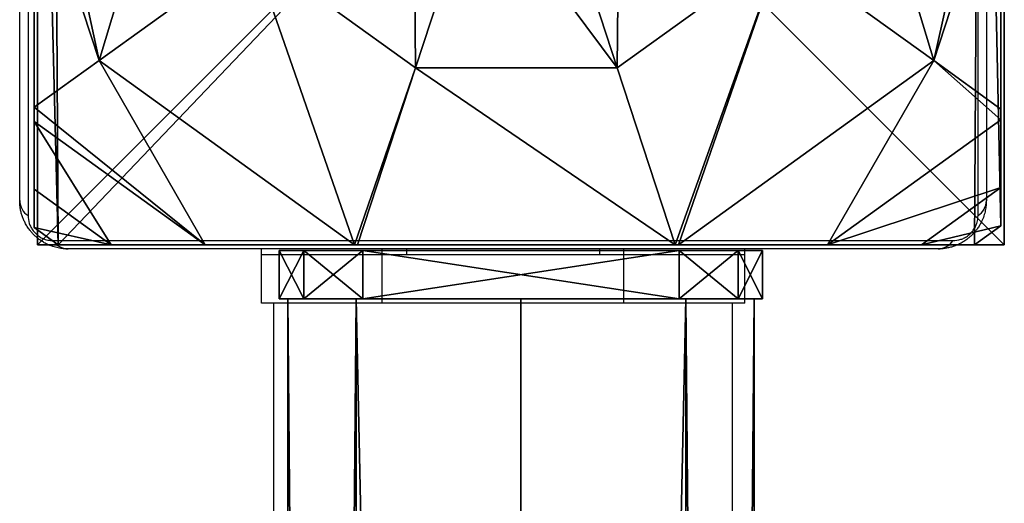
# Model space of a CAD drawing. Units: centimetres. Extents: x -415 to 418, y -291 to 284.
# Drawn here: x 67 to 76, y 31 to 35 of the extents above; entities that cross this region are included whole.
import ezdxf

# ---------------------------------------------------------------- set-up
doc = ezdxf.new("R2010")
doc.units = ezdxf.units.CM
doc.header["$LTSCALE"] = 2.54
doc.layers.get('0').update_dxf_attribs({"true_color": 0xff5454})
doc.layers.add('VP-EQ', color=7, linetype='Continuous', true_color=0x8a3492, plot=False)

# ---------------------------------------------------------------- blocks, each defined once
blk = doc.blocks.new('Grupuj_16')
at = {"color": 0}
mesh = blk.add_polyface(dxfattribs=at)
corners = [(0, 0.6915, 0.4), (0.2025, 11.7975, 0.4), (0, 11.3085, 0.4), (0.2025, 0.2025, 0.4), (0.6915, 12, 0.4), (0.6915, 0, 0.4), (3.3086, 12, 0.4), (3.3086, 0, 0.4), (3.7975, 11.7975, 0.4), (3.7975, 0.2025, 0.4), (4, 11.3085, 0.4), (4, 0.6915, 0.4)]
mesh.append_faces([[corners[k] for k in face] for face in [(0, 1, 2), (10, 9, 11)]], dxfattribs={"vtx0": -1, "color": 0})
mesh.append_faces([[corners[k] for k in face] for face in [(1, 3, 4), (4, 5, 6), (6, 7, 8), (8, 9, 10)]], dxfattribs={"vtx0": -1, "vtx1": -1, "color": 0})
mesh.append_faces([[corners[k] for k in face] for face in [(1, 0, 3), (4, 3, 5), (6, 5, 7), (8, 7, 9)]], dxfattribs={"vtx0": -1, "vtx2": -1, "color": 0})
mesh = blk.add_polyface(dxfattribs=at)
corners = [(0.2025, 11.7975), (0, 0.6915), (0, 11.3085), (0.2025, 0.2025), (0.6915, 12), (0.6915, 0), (3.3086, 12), (3.3086, 0), (3.7975, 11.7975), (3.7975, 0.2025), (4, 11.3085), (4, 0.6915)]
mesh.append_faces([[corners[k] for k in face] for face in [(0, 1, 2), (9, 10, 11)]], dxfattribs={"vtx0": -1, "color": 0})
mesh.append_faces([[corners[k] for k in face] for face in [(1, 0, 3), (3, 4, 5), (5, 6, 7), (7, 8, 9)]], dxfattribs={"vtx0": -1, "vtx1": -1, "color": 0})
mesh.append_faces([[corners[k] for k in face] for face in [(3, 0, 4), (5, 4, 6), (7, 6, 8), (9, 8, 10)]], dxfattribs={"vtx0": -1, "vtx2": -1, "color": 0})
mesh = blk.add_polyface(dxfattribs=at)
corners = [(0.2025, 11.7975), (0.6915, 12, 0.4), (0.6915, 12), (0.2025, 11.7975, 0.4)]
mesh.append_faces([[corners[k] for k in face] for face in [(0, 1, 2), (1, 0, 3)]], dxfattribs={"vtx0": -1, "color": 0})
mesh = blk.add_polyface(dxfattribs=at)
corners = [(0.6915, 12), (3.3086, 12, 0.4), (3.3086, 12), (0.6915, 12, 0.4)]
mesh.append_faces([[corners[k] for k in face] for face in [(0, 1, 2), (1, 0, 3)]], dxfattribs={"vtx0": -1, "color": 0})
mesh = blk.add_polyface(dxfattribs=at)
corners = [(3.3086, 12, 0.4), (3.7975, 11.7975), (3.3086, 12), (3.7975, 11.7975, 0.4)]
mesh.append_faces([[corners[k] for k in face] for face in [(0, 1, 2), (1, 0, 3)]], dxfattribs={"vtx0": -1, "color": 0})
mesh = blk.add_polyface(dxfattribs=at)
corners = [(0, 11.3085, 0.4), (0.2025, 11.7975), (0, 11.3085), (0.2025, 11.7975, 0.4)]
mesh.append_faces([[corners[k] for k in face] for face in [(0, 1, 2), (1, 0, 3)]], dxfattribs={"vtx0": -1, "color": 0})
mesh = blk.add_polyface(dxfattribs=at)
corners = [(3.7975, 11.7975), (4, 11.3085, 0.4), (4, 11.3085), (3.7975, 11.7975, 0.4)]
mesh.append_faces([[corners[k] for k in face] for face in [(0, 1, 2), (1, 0, 3)]], dxfattribs={"vtx0": -1, "color": 0})
mesh = blk.add_polyface(dxfattribs=at)
corners = [(0, 0.6915, 0.4), (0, 11.3085), (0, 0.6915), (0, 11.3085, 0.4)]
mesh.append_faces([[corners[k] for k in face] for face in [(0, 1, 2), (1, 0, 3)]], dxfattribs={"vtx0": -1, "color": 0})
mesh = blk.add_polyface(dxfattribs=at)
corners = [(4, 11.3085), (4, 0.6915, 0.4), (4, 0.6915), (4, 11.3085, 0.4)]
mesh.append_faces([[corners[k] for k in face] for face in [(0, 1, 2), (1, 0, 3)]], dxfattribs={"vtx0": -1, "color": 0})
mesh = blk.add_polyface(dxfattribs=at)
corners = [(0.2025, 0.2025, 0.4), (0, 0.6915), (0.2025, 0.2025), (0, 0.6915, 0.4)]
mesh.append_faces([[corners[k] for k in face] for face in [(0, 1, 2), (1, 0, 3)]], dxfattribs={"vtx0": -1, "color": 0})
mesh = blk.add_polyface(dxfattribs=at)
corners = [(4, 0.6915), (3.7975, 0.2025, 0.4), (3.7975, 0.2025), (4, 0.6915, 0.4)]
mesh.append_faces([[corners[k] for k in face] for face in [(0, 1, 2), (1, 0, 3)]], dxfattribs={"vtx0": -1, "color": 0})
mesh = blk.add_polyface(dxfattribs=at)
corners = [(0.6915, 0), (0.2025, 0.2025, 0.4), (0.2025, 0.2025), (0.6915, 0, 0.4)]
mesh.append_faces([[corners[k] for k in face] for face in [(0, 1, 2), (1, 0, 3)]], dxfattribs={"vtx0": -1, "color": 0})
mesh = blk.add_polyface(dxfattribs=at)
corners = [(3.7975, 0.2025, 0.4), (3.3086, 0), (3.7975, 0.2025), (3.3086, 0, 0.4)]
mesh.append_faces([[corners[k] for k in face] for face in [(0, 1, 2), (1, 0, 3)]], dxfattribs={"vtx0": -1, "color": 0})
mesh = blk.add_polyface(dxfattribs=at)
corners = [(3.3086, 0), (0.6915, 0, 0.4), (0.6915, 0), (3.3086, 0, 0.4)]
mesh.append_faces([[corners[k] for k in face] for face in [(0, 1, 2), (1, 0, 3)]], dxfattribs={"vtx0": -1, "color": 0})
blk = doc.blocks.new('3DGeom_2908_Defintion_2')
at = {"color": 253, "true_color": 0xa8a8a8, "xscale": 211.6666582557892, "yscale": 211.6666582557893, "zscale": 211.6666582557893}
blk.add_blockref('Grupuj_16', (132844.9, 14356.7), dxfattribs=at)
blk = doc.blocks.new('Grupuj_87')
at = {"color": 0}
mesh = blk.add_polyface(dxfattribs=at)
corners = [(0.5471, 0.5345, 64.2), (0.5471, 3.2643, 64.2), (-0.0183, 1.8994, 64.2), (1.912, 3.8296, 64.2), (1.912, -0.0309, 64.2), (3.2769, 0.5345, 64.2), (3.2769, 3.2643, 64.2), (3.8422, 1.8994, 64.2)]
mesh.append_faces([[corners[k] for k in face] for face in [(0, 1, 2), (6, 5, 7)]], dxfattribs={"vtx0": -1, "color": 0})
mesh.append_faces([[corners[k] for k in face] for face in [(1, 0, 3), (3, 5, 6)]], dxfattribs={"vtx0": -1, "vtx1": -1, "color": 0})
mesh.append_faces([[corners[k] for k in face] for face in [(3, 0, 4), (3, 4, 5)]], dxfattribs={"vtx0": -1, "vtx2": -1, "color": 0})
mesh = blk.add_polyface(dxfattribs=at)
corners = [(0.5471, 3.2643), (0.5471, 0.5345), (-0.0183, 1.8994), (1.912, 3.8296), (1.912, -0.0309), (3.2769, 0.5345), (3.2769, 3.2643), (3.8422, 1.8994)]
mesh.append_faces([[corners[k] for k in face] for face in [(0, 1, 2), (5, 6, 7)]], dxfattribs={"vtx0": -1, "color": 0})
mesh.append_faces([[corners[k] for k in face] for face in [(1, 3, 4), (4, 3, 5)]], dxfattribs={"vtx0": -1, "vtx1": -1, "color": 0})
mesh.append_faces([[corners[k] for k in face] for face in [(1, 0, 3), (5, 3, 6)]], dxfattribs={"vtx0": -1, "vtx2": -1, "color": 0})
mesh = blk.add_polyface(dxfattribs=at)
corners = [(0.5471, 3.2643), (1.912, 3.8296, 64.2), (1.912, 3.8296), (0.5471, 3.2643, 64.2)]
mesh.append_faces([[corners[k] for k in face] for face in [(0, 1, 2), (1, 0, 3)]], dxfattribs={"vtx0": -1, "color": 0})
mesh = blk.add_polyface(dxfattribs=at)
corners = [(1.912, 3.8296, 64.2), (3.2769, 3.2643), (1.912, 3.8296), (3.2769, 3.2643, 64.2)]
mesh.append_faces([[corners[k] for k in face] for face in [(0, 1, 2), (1, 0, 3)]], dxfattribs={"vtx0": -1, "color": 0})
mesh = blk.add_polyface(dxfattribs=at)
corners = [(0.5471, 3.2643, 64.2), (-0.0183, 1.8994), (-0.0183, 1.8994, 64.2), (0.5471, 3.2643)]
mesh.append_faces([[corners[k] for k in face] for face in [(0, 1, 2), (1, 0, 3)]], dxfattribs={"vtx0": -1, "color": 0})
mesh = blk.add_polyface(dxfattribs=at)
corners = [(3.2769, 3.2643), (3.8422, 1.8994, 64.2), (3.8422, 1.8994), (3.2769, 3.2643, 64.2)]
mesh.append_faces([[corners[k] for k in face] for face in [(0, 1, 2), (1, 0, 3)]], dxfattribs={"vtx0": -1, "color": 0})
mesh = blk.add_polyface(dxfattribs=at)
corners = [(-0.0183, 1.8994, 64.2), (0.5471, 0.5345), (0.5471, 0.5345, 64.2), (-0.0183, 1.8994)]
mesh.append_faces([[corners[k] for k in face] for face in [(0, 1, 2), (1, 0, 3)]], dxfattribs={"vtx0": -1, "color": 0})
mesh = blk.add_polyface(dxfattribs=at)
corners = [(3.8422, 1.8994), (3.2769, 0.5345, 64.2), (3.2769, 0.5345), (3.8422, 1.8994, 64.2)]
mesh.append_faces([[corners[k] for k in face] for face in [(0, 1, 2), (1, 0, 3)]], dxfattribs={"vtx0": -1, "color": 0})
mesh = blk.add_polyface(dxfattribs=at)
corners = [(1.912, -0.0309, 64.2), (0.5471, 0.5345), (1.912, -0.0309), (0.5471, 0.5345, 64.2)]
mesh.append_faces([[corners[k] for k in face] for face in [(0, 1, 2), (1, 0, 3)]], dxfattribs={"vtx0": -1, "color": 0})
mesh = blk.add_polyface(dxfattribs=at)
corners = [(3.2769, 0.5345), (1.912, -0.0309, 64.2), (1.912, -0.0309), (3.2769, 0.5345, 64.2)]
mesh.append_faces([[corners[k] for k in face] for face in [(0, 1, 2), (1, 0, 3)]], dxfattribs={"vtx0": -1, "color": 0})
blk = doc.blocks.new('Komponent_34')
at = {"color": 0, "extrusion": (-1.83592e-16, -1, -1.68823e-15)}
ref = blk.add_blockref('3DGeom_2908_Defintion_2', (-627.6138, -67.8268, -65), dxfattribs=dict(at, xscale=0.004724409636550061, yscale=0.00472440963655006, zscale=0.004724409636550061, rotation=360))
ref.add_attrib('Skp_ComponentInstanceName', '3DGeom~2908', (0, 0), dxfattribs={"height": 0.2})
at = {"color": 253, "true_color": 0xa8a8a8, "extrusion": (-3.74597e-16, 1, 2.07511e-17)}
blk.add_blockref('Grupuj_87', (-3.912, 4.1006, 0.4), dxfattribs=at)
at = {"color": 0, "extrusion": (-3.67183e-16, 1, 2.07511e-17)}
ref = blk.add_blockref('3DGeom_2908_Defintion_2', (-631.6139, -67.8268), dxfattribs=dict(at, xscale=0.004724409636550065, yscale=0.004724409636550063, zscale=0.004724409636550061))
ref.add_attrib('Skp_ComponentInstanceName', '3DGeom~2908', (0, 0), dxfattribs={"height": 0.2})
blk = doc.blocks.new('Grupuj_80')
at = {"color": 0, "extrusion": (0, -3.9443e-31, -1), "zscale": -1, "rotation": 269.9999999999378}
blk.add_blockref('Komponent_34', (-65, 5.598, -112.8452), dxfattribs=at)
blk = doc.blocks.new('lina_dr__ek_LOW')
at = {"color": 0}
blk.add_blockref('Grupuj_80', (0, -1.63, -0.0178), dxfattribs=at)
blk = doc.blocks.new('Grupuj_54')
at = {"color": 0}
mesh = blk.add_polyface(dxfattribs=at)
corners = [(0.5361, 6.5095, 4.4345), (0, 7.0139, 3.6149), (0, 6.8964, 3.723), (1.3665, 8, 3.6149), (2.6016, 8, 4.4345)]
mesh.append_faces([[corners[k] for k in face] for face in [(0, 1, 2), (3, 0, 4)]], dxfattribs={"vtx0": -1, "color": 0})
mesh.append_faces([[corners[k] for k in face] for face in [(1, 0, 3)]], dxfattribs={"vtx0": -1, "vtx1": -1, "color": 0})
mesh = blk.add_polyface(dxfattribs=at)
corners = [(0, 7.892, 2.42), (0.1497, 8), (0, 7.892), (0.1497, 8, 2.42)]
mesh.append_faces([[corners[k] for k in face] for face in [(0, 1, 2), (1, 0, 3)]], dxfattribs={"vtx0": -1, "color": 0})
mesh = blk.add_polyface(dxfattribs=at)
corners = [(0, 7.575, 3.0059), (0.1497, 8, 2.42), (0, 7.892, 2.42), (0.5889, 8, 3.0059)]
mesh.append_faces([[corners[k] for k in face] for face in [(0, 1, 2), (1, 0, 3)]], dxfattribs={"vtx0": -1, "color": 0})
mesh = blk.add_polyface(dxfattribs=at)
corners = [(0, 7.575, 3.0059), (1.3665, 8, 3.6149), (0.5889, 8, 3.0059), (0, 7.0139, 3.6149)]
mesh.append_faces([[corners[k] for k in face] for face in [(0, 1, 2), (1, 0, 3)]], dxfattribs={"vtx0": -1, "color": 0})
mesh = blk.add_polyface(dxfattribs=at)
corners = [(0, 7.892), (0.1974, 0), (0, 0.1425), (0.1497, 8), (7.8302, 8), (7.7825, 0), (8, 0.1569), (8, 7.8775)]
mesh.append_faces([[corners[k] for k in face] for face in [(0, 1, 2), (6, 4, 7)]], dxfattribs={"vtx0": -1, "color": 0})
mesh.append_faces([[corners[k] for k in face] for face in [(1, 4, 5), (5, 4, 6)]], dxfattribs={"vtx0": -1, "vtx1": -1, "color": 0})
mesh.append_faces([[corners[k] for k in face] for face in [(1, 0, 3), (1, 3, 4)]], dxfattribs={"vtx0": -1, "vtx2": -1, "color": 0})
mesh = blk.add_polyface(dxfattribs=at)
corners = [(0.1497, 8), (7.8302, 8, 2.42), (7.8302, 8), (0.1497, 8, 2.42), (7.391, 8, 3.0059), (0.5889, 8, 3.0059), (1.3665, 8, 3.6149), (6.6135, 8, 3.6149), (2.6016, 8, 4.4345), (5.3783, 8, 4.4345), (2.687, 8, 4.4609), (5.2929, 8, 4.4609)]
mesh.append_faces([[corners[k] for k in face] for face in [(0, 1, 2), (9, 10, 11)]], dxfattribs={"vtx0": -1, "color": 0})
mesh.append_faces([[corners[k] for k in face] for face in [(1, 3, 4), (4, 6, 7), (7, 8, 9)]], dxfattribs={"vtx0": -1, "vtx1": -1, "color": 0})
mesh.append_faces([[corners[k] for k in face] for face in [(1, 0, 3), (4, 3, 5), (4, 5, 6), (7, 6, 8), (9, 8, 10)]], dxfattribs={"vtx0": -1, "vtx2": -1, "color": 0})
mesh = blk.add_polyface(dxfattribs=at)
corners = [(1.8035, 5.595, 5.217), (2.6016, 8, 4.4345), (0.5361, 6.5095, 4.4345), (3.1548, 6.5701, 5.217), (2.687, 8, 4.4609)]
mesh.append_faces([[corners[k] for k in face] for face in [(0, 1, 2), (1, 3, 4)]], dxfattribs={"vtx0": -1, "color": 0})
mesh.append_faces([[corners[k] for k in face] for face in [(1, 0, 3)]], dxfattribs={"vtx0": -1, "vtx2": -1, "color": 0})
mesh = blk.add_polyface(dxfattribs=at)
corners = [(3.1548, 6.5701, 5.217), (5.2929, 8, 4.4609), (2.687, 8, 4.4609), (4.8251, 6.5701, 5.217)]
mesh.append_faces([[corners[k] for k in face] for face in [(0, 1, 2), (1, 0, 3)]], dxfattribs={"vtx0": -1, "color": 0})
mesh = blk.add_polyface(dxfattribs=at)
corners = [(6.1764, 5.595, 5.217), (5.2929, 8, 4.4609), (4.8251, 6.5701, 5.217), (5.3783, 8, 4.4345), (7.4438, 6.5095, 4.4345)]
mesh.append_faces([[corners[k] for k in face] for face in [(0, 1, 2), (3, 0, 4)]], dxfattribs={"vtx0": -1, "color": 0})
mesh.append_faces([[corners[k] for k in face] for face in [(1, 0, 3)]], dxfattribs={"vtx0": -1, "vtx1": -1, "color": 0})
mesh = blk.add_polyface(dxfattribs=at)
corners = [(7.4438, 6.5095, 4.4345), (6.6135, 8, 3.6149), (5.3783, 8, 4.4345), (8, 6.9995, 3.6149), (8, 6.9109, 3.6964)]
mesh.append_faces([[corners[k] for k in face] for face in [(0, 1, 2), (3, 0, 4)]], dxfattribs={"vtx0": -1, "color": 0})
mesh.append_faces([[corners[k] for k in face] for face in [(1, 0, 3)]], dxfattribs={"vtx0": -1, "vtx1": -1, "color": 0})
mesh = blk.add_polyface(dxfattribs=at)
corners = [(7.391, 8, 3.0059), (8, 6.9995, 3.6149), (8, 7.5606, 3.0059), (6.6135, 8, 3.6149)]
mesh.append_faces([[corners[k] for k in face] for face in [(0, 1, 2), (1, 0, 3)]], dxfattribs={"vtx0": -1, "color": 0})
mesh = blk.add_polyface(dxfattribs=at)
corners = [(7.391, 8, 3.0059), (8, 7.8775, 2.42), (7.8302, 8, 2.42), (8, 7.5606, 3.0059)]
mesh.append_faces([[corners[k] for k in face] for face in [(0, 1, 2), (1, 0, 3)]], dxfattribs={"vtx0": -1, "color": 0})
mesh = blk.add_polyface(dxfattribs=at)
corners = [(7.8302, 8, 2.42), (8, 7.8775), (7.8302, 8), (8, 7.8775, 2.42)]
mesh.append_faces([[corners[k] for k in face] for face in [(0, 1, 2), (1, 0, 3)]], dxfattribs={"vtx0": -1, "color": 0})
mesh = blk.add_polyface(dxfattribs=at)
corners = [(0, 0.4594, 3.0059), (0, 0.1425), (0, 0.1425, 2.42), (0, 7.892), (0, 1.0205, 3.6149), (0, 1.138, 3.723), (0, 3.1637, 4.4345), (0, 4.0172, 4.574), (0, 4.8707, 4.4345), (0, 6.8964, 3.723), (0, 7.0139, 3.6149), (0, 7.575, 3.0059), (0, 7.892, 2.42)]
mesh.append_faces([[corners[k] for k in face] for face in [(0, 1, 2), (3, 11, 12)]], dxfattribs={"vtx0": -1, "color": 0})
mesh.append_faces([[corners[k] for k in face] for face in [(1, 0, 3)]], dxfattribs={"vtx0": -1, "vtx1": -1, "color": 0})
mesh.append_faces([[corners[k] for k in face] for face in [(3, 0, 4), (3, 4, 5), (3, 5, 6), (3, 6, 7), (3, 7, 8), (3, 8, 9), (3, 9, 10), (3, 10, 11)]], dxfattribs={"vtx0": -1, "vtx2": -1, "color": 0})
mesh = blk.add_polyface(dxfattribs=at)
corners = [(8, 7.8775), (8, 0.1569, 2.42), (8, 0.1569), (8, 0.4738, 3.0059), (8, 1.0349, 3.6149), (8, 1.1235, 3.6964), (8, 3.225, 4.4345), (8, 4.0172, 4.5639), (8, 4.8094, 4.4345), (8, 6.9109, 3.6964), (8, 6.9995, 3.6149), (8, 7.5606, 3.0059), (8, 7.8775, 2.42)]
mesh.append_faces([[corners[k] for k in face] for face in [(0, 1, 2), (11, 0, 12)]], dxfattribs={"vtx0": -1, "color": 0})
mesh.append_faces([[corners[k] for k in face] for face in [(1, 0, 3), (3, 0, 4), (4, 0, 5), (5, 0, 6), (6, 0, 7), (7, 0, 8), (8, 0, 9), (9, 0, 10), (10, 0, 11)]], dxfattribs={"vtx0": -1, "vtx1": -1, "color": 0})
mesh = blk.add_polyface(dxfattribs=at)
corners = [(0, 6.8964, 3.723), (0, 4.8707, 4.4345), (0.5361, 6.5095, 4.4345)]
mesh.append_faces([[corners[k] for k in face] for face in [(0, 1, 2)]], dxfattribs={"color": 0})
mesh = blk.add_polyface(dxfattribs=at)
corners = [(8, 6.9109, 3.6964), (7.4438, 6.5095, 4.4345), (8, 4.8094, 4.4345)]
mesh.append_faces([[corners[k] for k in face] for face in [(0, 1, 2)]], dxfattribs={"color": 0})
mesh = blk.add_polyface(dxfattribs=at)
corners = [(3.1375, 4.6323, 5.6976), (3.1548, 6.5701, 5.217), (1.8035, 5.595, 5.217), (3.6644, 5.0125, 5.6976)]
mesh.append_faces([[corners[k] for k in face] for face in [(0, 1, 2), (1, 0, 3)]], dxfattribs={"vtx0": -1, "color": 0})
mesh = blk.add_polyface(dxfattribs=at)
corners = [(3.6644, 5.0125, 5.6976), (4.8251, 6.5701, 5.217), (3.1548, 6.5701, 5.217), (4.3156, 5.0125, 5.6976)]
mesh.append_faces([[corners[k] for k in face] for face in [(0, 1, 2), (1, 0, 3)]], dxfattribs={"vtx0": -1, "color": 0})
mesh = blk.add_polyface(dxfattribs=at)
corners = [(4.8424, 4.6323, 5.6976), (4.8251, 6.5701, 5.217), (4.3156, 5.0125, 5.6976), (6.1764, 5.595, 5.217)]
mesh.append_faces([[corners[k] for k in face] for face in [(0, 1, 2), (1, 0, 3)]], dxfattribs={"vtx0": -1, "color": 0})
mesh = blk.add_polyface(dxfattribs=at)
corners = [(1.2874, 4.0172, 5.217), (0, 4.8707, 4.4345), (0, 4.0172, 4.574), (0.5361, 6.5095, 4.4345), (1.8035, 5.595, 5.217)]
mesh.append_faces([[corners[k] for k in face] for face in [(0, 1, 2), (3, 0, 4)]], dxfattribs={"vtx0": -1, "color": 0})
mesh.append_faces([[corners[k] for k in face] for face in [(1, 0, 3)]], dxfattribs={"vtx0": -1, "vtx1": -1, "color": 0})
mesh = blk.add_polyface(dxfattribs=at)
corners = [(6.6926, 4.0172, 5.217), (7.4438, 6.5095, 4.4345), (6.1764, 5.595, 5.217), (8, 4.0172, 4.5639), (8, 4.8094, 4.4345)]
mesh.append_faces([[corners[k] for k in face] for face in [(0, 1, 2), (1, 3, 4)]], dxfattribs={"vtx0": -1, "color": 0})
mesh.append_faces([[corners[k] for k in face] for face in [(1, 0, 3)]], dxfattribs={"vtx0": -1, "vtx2": -1, "color": 0})
mesh = blk.add_polyface(dxfattribs=at)
corners = [(2.9363, 4.0172, 5.6976), (1.8035, 5.595, 5.217), (1.2874, 4.0172, 5.217), (3.1375, 4.6323, 5.6976)]
mesh.append_faces([[corners[k] for k in face] for face in [(0, 1, 2), (1, 0, 3)]], dxfattribs={"vtx0": -1, "color": 0})
mesh = blk.add_polyface(dxfattribs=at)
corners = [(5.0436, 4.0172, 5.6976), (6.1764, 5.595, 5.217), (4.8424, 4.6323, 5.6976), (6.6926, 4.0172, 5.217)]
mesh.append_faces([[corners[k] for k in face] for face in [(0, 1, 2), (1, 0, 3)]], dxfattribs={"vtx0": -1, "color": 0})
mesh = blk.add_polyface(dxfattribs=at)
corners = [(3.1375, 3.4021, 5.6976), (3.1375, 4.6323, 5.6976), (2.9363, 4.0172, 5.6976), (3.6644, 3.0219, 5.6976), (3.6644, 5.0125, 5.6976), (4.3156, 3.0219, 5.6976), (4.3156, 5.0125, 5.6976), (4.8424, 4.6323, 5.6976), (4.8424, 3.4021, 5.6976), (5.0436, 4.0172, 5.6976)]
mesh.append_faces([[corners[k] for k in face] for face in [(0, 1, 2), (7, 8, 9)]], dxfattribs={"vtx0": -1, "color": 0})
mesh.append_faces([[corners[k] for k in face] for face in [(1, 3, 4), (4, 5, 6), (6, 5, 7)]], dxfattribs={"vtx0": -1, "vtx1": -1, "color": 0})
mesh.append_faces([[corners[k] for k in face] for face in [(1, 0, 3), (4, 3, 5), (7, 5, 8)]], dxfattribs={"vtx0": -1, "vtx2": -1, "color": 0})
mesh = blk.add_polyface(dxfattribs=at)
corners = [(0.5361, 1.5249, 4.4345), (0, 4.0172, 4.574), (0, 3.1637, 4.4345), (1.2874, 4.0172, 5.217), (1.8035, 2.4394, 5.217)]
mesh.append_faces([[corners[k] for k in face] for face in [(0, 1, 2), (3, 0, 4)]], dxfattribs={"vtx0": -1, "color": 0})
mesh.append_faces([[corners[k] for k in face] for face in [(1, 0, 3)]], dxfattribs={"vtx0": -1, "vtx1": -1, "color": 0})
mesh = blk.add_polyface(dxfattribs=at)
corners = [(1.8035, 2.4394, 5.217), (2.9363, 4.0172, 5.6976), (1.2874, 4.0172, 5.217), (3.1375, 3.4021, 5.6976)]
mesh.append_faces([[corners[k] for k in face] for face in [(0, 1, 2), (1, 0, 3)]], dxfattribs={"vtx0": -1, "color": 0})
mesh = blk.add_polyface(dxfattribs=at)
corners = [(6.1764, 2.4394, 5.217), (5.0436, 4.0172, 5.6976), (4.8424, 3.4021, 5.6976), (6.6926, 4.0172, 5.217)]
mesh.append_faces([[corners[k] for k in face] for face in [(0, 1, 2), (1, 0, 3)]], dxfattribs={"vtx0": -1, "color": 0})
mesh = blk.add_polyface(dxfattribs=at)
corners = [(7.4438, 1.5249, 4.4345), (6.6926, 4.0172, 5.217), (6.1764, 2.4394, 5.217), (8, 4.0172, 4.5639), (8, 3.225, 4.4345)]
mesh.append_faces([[corners[k] for k in face] for face in [(0, 1, 2), (3, 0, 4)]], dxfattribs={"vtx0": -1, "color": 0})
mesh.append_faces([[corners[k] for k in face] for face in [(1, 0, 3)]], dxfattribs={"vtx0": -1, "vtx1": -1, "color": 0})
mesh = blk.add_polyface(dxfattribs=at)
corners = [(3.1548, 1.4643, 5.217), (3.1375, 3.4021, 5.6976), (1.8035, 2.4394, 5.217), (3.6644, 3.0219, 5.6976)]
mesh.append_faces([[corners[k] for k in face] for face in [(0, 1, 2), (1, 0, 3)]], dxfattribs={"vtx0": -1, "color": 0})
mesh = blk.add_polyface(dxfattribs=at)
corners = [(4.8251, 1.4643, 5.217), (4.8424, 3.4021, 5.6976), (4.3156, 3.0219, 5.6976), (6.1764, 2.4394, 5.217)]
mesh.append_faces([[corners[k] for k in face] for face in [(0, 1, 2), (1, 0, 3)]], dxfattribs={"vtx0": -1, "color": 0})
mesh = blk.add_polyface(dxfattribs=at)
corners = [(8, 3.225, 4.4345), (7.4438, 1.5249, 4.4345), (8, 1.1235, 3.6964)]
mesh.append_faces([[corners[k] for k in face] for face in [(0, 1, 2)]], dxfattribs={"color": 0})
mesh = blk.add_polyface(dxfattribs=at)
corners = [(0, 3.1637, 4.4345), (0, 1.138, 3.723), (0.5361, 1.5249, 4.4345)]
mesh.append_faces([[corners[k] for k in face] for face in [(0, 1, 2)]], dxfattribs={"color": 0})
mesh = blk.add_polyface(dxfattribs=at)
corners = [(4.8251, 1.4643, 5.217), (3.6644, 3.0219, 5.6976), (3.1548, 1.4643, 5.217), (4.3156, 3.0219, 5.6976)]
mesh.append_faces([[corners[k] for k in face] for face in [(0, 1, 2), (1, 0, 3)]], dxfattribs={"vtx0": -1, "color": 0})
mesh = blk.add_polyface(dxfattribs=at)
corners = [(2.6493, 0, 4.4345), (1.8035, 2.4394, 5.217), (0.5361, 1.5249, 4.4345), (3.1548, 1.4643, 5.217), (2.6758, 0, 4.4427)]
mesh.append_faces([[corners[k] for k in face] for face in [(0, 1, 2), (3, 0, 4)]], dxfattribs={"vtx0": -1, "color": 0})
mesh.append_faces([[corners[k] for k in face] for face in [(1, 0, 3)]], dxfattribs={"vtx0": -1, "vtx1": -1, "color": 0})
mesh = blk.add_polyface(dxfattribs=at)
corners = [(5.3042, 0, 4.4427), (6.1764, 2.4394, 5.217), (4.8251, 1.4643, 5.217), (5.3307, 0, 4.4345), (7.4438, 1.5249, 4.4345)]
mesh.append_faces([[corners[k] for k in face] for face in [(0, 1, 2), (1, 3, 4)]], dxfattribs={"vtx0": -1, "color": 0})
mesh.append_faces([[corners[k] for k in face] for face in [(1, 0, 3)]], dxfattribs={"vtx0": -1, "vtx2": -1, "color": 0})
mesh = blk.add_polyface(dxfattribs=at)
corners = [(1.4142, 0, 3.6149), (0, 1.138, 3.723), (0, 1.0205, 3.6149), (0.5361, 1.5249, 4.4345), (2.6493, 0, 4.4345)]
mesh.append_faces([[corners[k] for k in face] for face in [(0, 1, 2), (3, 0, 4)]], dxfattribs={"vtx0": -1, "color": 0})
mesh.append_faces([[corners[k] for k in face] for face in [(1, 0, 3)]], dxfattribs={"vtx0": -1, "vtx1": -1, "color": 0})
mesh = blk.add_polyface(dxfattribs=at)
corners = [(6.5658, 0, 3.6149), (7.4438, 1.5249, 4.4345), (5.3307, 0, 4.4345), (8, 1.0349, 3.6149), (8, 1.1235, 3.6964)]
mesh.append_faces([[corners[k] for k in face] for face in [(0, 1, 2), (1, 3, 4)]], dxfattribs={"vtx0": -1, "color": 0})
mesh.append_faces([[corners[k] for k in face] for face in [(1, 0, 3)]], dxfattribs={"vtx0": -1, "vtx2": -1, "color": 0})
mesh = blk.add_polyface(dxfattribs=at)
corners = [(5.3042, 0, 4.4427), (3.1548, 1.4643, 5.217), (2.6758, 0, 4.4427), (4.8251, 1.4643, 5.217)]
mesh.append_faces([[corners[k] for k in face] for face in [(0, 1, 2), (1, 0, 3)]], dxfattribs={"vtx0": -1, "color": 0})
mesh = blk.add_polyface(dxfattribs=at)
corners = [(0.6366, 0, 3.0059), (0, 1.0205, 3.6149), (0, 0.4594, 3.0059), (1.4142, 0, 3.6149)]
mesh.append_faces([[corners[k] for k in face] for face in [(0, 1, 2), (1, 0, 3)]], dxfattribs={"vtx0": -1, "color": 0})
mesh = blk.add_polyface(dxfattribs=at)
corners = [(8, 0.4738, 3.0059), (6.5658, 0, 3.6149), (7.3433, 0, 3.0059), (8, 1.0349, 3.6149)]
mesh.append_faces([[corners[k] for k in face] for face in [(0, 1, 2), (1, 0, 3)]], dxfattribs={"vtx0": -1, "color": 0})
mesh = blk.add_polyface(dxfattribs=at)
corners = [(0.6366, 0, 3.0059), (0, 0.1425, 2.42), (0.1974, 0, 2.42), (0, 0.4594, 3.0059)]
mesh.append_faces([[corners[k] for k in face] for face in [(0, 1, 2), (1, 0, 3)]], dxfattribs={"vtx0": -1, "color": 0})
mesh = blk.add_polyface(dxfattribs=at)
corners = [(8, 0.1569, 2.42), (7.3433, 0, 3.0059), (7.7825, 0, 2.42), (8, 0.4738, 3.0059)]
mesh.append_faces([[corners[k] for k in face] for face in [(0, 1, 2), (1, 0, 3)]], dxfattribs={"vtx0": -1, "color": 0})
mesh = blk.add_polyface(dxfattribs=at)
corners = [(0.1974, 0, 2.42), (0, 0.1425), (0.1974, 0), (0, 0.1425, 2.42)]
mesh.append_faces([[corners[k] for k in face] for face in [(0, 1, 2), (1, 0, 3)]], dxfattribs={"vtx0": -1, "color": 0})
mesh = blk.add_polyface(dxfattribs=at)
corners = [(8, 0.1569, 2.42), (7.7825, 0), (8, 0.1569), (7.7825, 0, 2.42)]
mesh.append_faces([[corners[k] for k in face] for face in [(0, 1, 2), (1, 0, 3)]], dxfattribs={"vtx0": -1, "color": 0})
mesh = blk.add_polyface(dxfattribs=at)
corners = [(7.7825, 0, 2.42), (0.1974, 0), (7.7825, 0), (0.1974, 0, 2.42), (7.3433, 0, 3.0059), (0.6366, 0, 3.0059), (1.4142, 0, 3.6149), (6.5658, 0, 3.6149), (5.3307, 0, 4.4345), (2.6493, 0, 4.4345), (2.6758, 0, 4.4427), (5.3042, 0, 4.4427)]
mesh.append_faces([[corners[k] for k in face] for face in [(0, 1, 2), (10, 8, 11)]], dxfattribs={"vtx0": -1, "color": 0})
mesh.append_faces([[corners[k] for k in face] for face in [(1, 0, 3), (3, 4, 5), (5, 4, 6), (6, 8, 9), (9, 8, 10)]], dxfattribs={"vtx0": -1, "vtx1": -1, "color": 0})
mesh.append_faces([[corners[k] for k in face] for face in [(3, 0, 4), (6, 4, 7), (6, 7, 8)]], dxfattribs={"vtx0": -1, "vtx2": -1, "color": 0})
blk = doc.blocks.new('czop_szary_LOW')
at = {"color": 9, "true_color": 0xc2c6c8}
blk.add_blockref('Grupuj_54', (1.7981, 1.4596, 4.4636), dxfattribs=at)
blk = doc.blocks.new('Grupuj_17')
at = {"color": 0}
mesh = blk.add_polyface(dxfattribs=at)
corners = [(0, 8, 91.9), (8, 8), (0, 8), (8, 8, 91.9)]
mesh.append_faces([[corners[k] for k in face] for face in [(0, 1, 2), (1, 0, 3)]], dxfattribs={"vtx0": -1, "color": 0})
mesh = blk.add_polyface(dxfattribs=at)
corners = [(0, 8, 91.9), (0, 0), (0, 0, 91.9), (0, 8)]
mesh.append_faces([[corners[k] for k in face] for face in [(0, 1, 2), (1, 0, 3)]], dxfattribs={"vtx0": -1, "color": 0})
mesh = blk.add_polyface(dxfattribs=at)
corners = [(8, 8), (0, 0), (0, 8), (8, 0)]
mesh.append_faces([[corners[k] for k in face] for face in [(0, 1, 2), (1, 0, 3)]], dxfattribs={"vtx0": -1, "color": 0})
mesh = blk.add_polyface(dxfattribs=at)
corners = [(8, 0, 91.9), (0, 8, 91.9), (0, 0, 91.9), (8, 8, 91.9)]
mesh.append_faces([[corners[k] for k in face] for face in [(0, 1, 2), (1, 0, 3)]], dxfattribs={"vtx0": -1, "color": 0})
mesh = blk.add_polyface(dxfattribs=at)
corners = [(8, 8), (8, 0, 91.9), (8, 0), (8, 8, 91.9)]
mesh.append_faces([[corners[k] for k in face] for face in [(0, 1, 2), (1, 0, 3)]], dxfattribs={"vtx0": -1, "color": 0})
mesh = blk.add_polyface(dxfattribs=at)
corners = [(8, 0, 91.9), (0, 0), (8, 0), (0, 0, 91.9)]
mesh.append_faces([[corners[k] for k in face] for face in [(0, 1, 2), (1, 0, 3)]], dxfattribs={"vtx0": -1, "color": 0})
blk = doc.blocks.new('Komponent_3')
at = {"color": 253, "true_color": 0xa7a7a7, "zscale": 2.567895620141865}
blk.add_blockref('Grupuj_17', (10.2, 0), dxfattribs=at)
blk = doc.blocks.new('Grupuj_1')
at = {"color": 0}
blk.add_blockref('czop_szary_LOW', (292.4021, 124.6137, 200.5375), dxfattribs=at)
at = {"color": 0, "zscale": 0.8686737179046436}
blk.add_blockref('Komponent_3', (284.0283, 126.0733, 0.0031), dxfattribs=at)
at = {"color": 0, "rotation": 90.00000000000001}
for p in [(300.1961, 61.0261, -39.7313), (300.1961, 61.0261, 12.3937), (300.1961, 61.0261, -91.8313), (300.1961, 61.0261, 73.0593)]:
    blk.add_blockref('lina_dr__ek_LOW', p, dxfattribs=at)
blk = doc.blocks.new('1716-2D')
at = {"color": 7, "linetype": 'Continuous', "lineweight": 25}
for p, q in [((972.4279, 702.1248), (972.4279, 694.6766)), ((980.29, 694.6766), (980.29, 702.1248)), ((972.3589, 694.8007), (972.3589, 702.0007)), ((980.3589, 702.0007), (980.3589, 694.8007)), ((972.6348, 694.4697), (980.0831, 694.4697)), ((979.9589, 694.4007), (972.7589, 694.4007)), ((974.3589, 694.3507), (974.3589, 694.4007)), ((975.5589, 694.4007), (975.5589, 694.3507)), ((977.1589, 694.3507), (977.1589, 694.4007)), ((978.3589, 694.3507), (978.3589, 694.4007)), ((974.3589, 693.9507), (974.3589, 694.3507)), ((975.3589, 694.3507), (974.3589, 694.3507)), ((975.3589, 693.9507), (975.3589, 694.3507)), ((977.3589, 694.3507), (975.3589, 694.3507)), ((977.3589, 693.9507), (977.3589, 694.3507)), ((978.3589, 694.3507), (977.3589, 694.3507)), ((978.3589, 693.9507), (978.3589, 694.3507)), ((975.3589, 693.9507), (974.3589, 693.9507)), ((974.4589, 693.9507), (974.4589, 629.7507)), ((977.3589, 693.9507), (975.3589, 693.9507)), ((978.3589, 693.9507), (977.3589, 693.9507)), ((978.2589, 629.7507), (978.2589, 693.9507))]:
    blk.add_line(p, q, dxfattribs=at)
at = {"color": 8, "linetype": 'Continuous', "lineweight": 25}
for p, q in [((975.3589, 694.3507), (975.3589, 694.4007)), ((977.3589, 694.3507), (977.3589, 694.4007))]:
    blk.add_line(p, q, dxfattribs=at)
at = {"color": 7, "linetype": 'Continuous', "lineweight": 25}
for centre, start, end in [((972.5129, 694.805), 181.61578, 236.49343), ((980.2049, 694.805), 303.50657, 358.38422), ((972.7633, 694.5547), 213.50657, 268.38422), ((979.9546, 694.5547), 271.61578, 326.49343)]:
    blk.add_arc(centre, 0.1541, start, end, dxfattribs=at)
for points, knots in [([(972.7589, 694.4007), (972.7456, 694.4011), (972.7189, 694.4018), (972.6763, 694.4085), (972.6316, 694.4205), (972.5905, 694.4371), (972.5548, 694.4561), (972.5272, 694.4742), (972.5025, 694.4932), (972.481, 694.5125), (972.4608, 694.5335), (972.4406, 694.5578), (972.421, 694.5856), (972.4038, 694.6156), (972.3899, 694.6452), (972.3788, 694.6749), (972.3699, 694.7057), (972.3635, 694.7376), (972.3596, 694.7694), (972.3592, 694.7903), (972.3589, 694.8007)], [0, 0, 0, 0, 0.071127, 0.142958, 0.220441, 0.299448, 0.351971, 0.405225, 0.4471, 0.489427, 0.531632, 0.574316, 0.62812, 0.682791, 0.731145, 0.77996, 0.833942, 0.888372, 0.944016, 1, 1, 1, 1]), ([(980.3589, 694.8007), (980.3585, 694.7874), (980.3578, 694.7607), (980.3511, 694.7181), (980.3392, 694.6734), (980.3226, 694.6323), (980.3035, 694.5966), (980.2855, 694.5689), (980.2664, 694.5443), (980.2471, 694.5228), (980.2261, 694.5026), (980.2019, 694.4824), (980.174, 694.4628), (980.144, 694.4456), (980.1144, 694.4317), (980.0847, 694.4206), (980.0539, 694.4117), (980.022, 694.4053), (979.9902, 694.4014), (979.9694, 694.4009), (979.9589, 694.4007)], [0, 0, 0, 0, 0.071127, 0.142958, 0.220441, 0.299448, 0.351971, 0.405225, 0.4471, 0.489427, 0.531632, 0.574316, 0.62812, 0.682791, 0.731145, 0.77996, 0.833942, 0.888372, 0.944016, 1, 1, 1, 1]), ([(972.4279, 694.6766), (972.4293, 694.6557), (972.4313, 694.6267), (972.4498, 694.5818), (972.4678, 694.5527), (972.4907, 694.5271), (972.5167, 694.5055), (972.5525, 694.4849), (972.594, 694.4718), (972.6211, 694.4704), (972.6348, 694.4697)], [0, 0, 0, 0, 0.244996, 0.340931, 0.437639, 0.508581, 0.579548, 0.675598, 0.836538, 1, 1, 1, 1]), ([(980.0831, 694.4697), (980.1039, 694.4711), (980.1329, 694.473), (980.1778, 694.4916), (980.207, 694.5096), (980.2326, 694.5325), (980.2541, 694.5584), (980.2747, 694.5943), (980.2878, 694.6358), (980.2892, 694.6629), (980.29, 694.6766)], [0, 0, 0, 0, 0.244996, 0.340931, 0.437639, 0.508581, 0.579548, 0.675598, 0.836538, 1, 1, 1, 1])]:
    blk.add_open_spline(points, degree=3, knots=knots, dxfattribs=at)
blk = doc.blocks.new('1716 2d')
blk.add_blockref('1716-2D', (-547.3111, -444.2473))

msp = doc.modelspace()

# ---------------------------------------------------------------- block references
at = {"color": 0}
msp.add_blockref('Grupuj_1', (-226.6584, -93.2435, 0), dxfattribs=at)
at = {"layer": 'VP-EQ', "color": 0}
msp.add_blockref('1716 2d', (-357.6266, -217.3589), dxfattribs=at)

doc.saveas('drawing.dxf')
